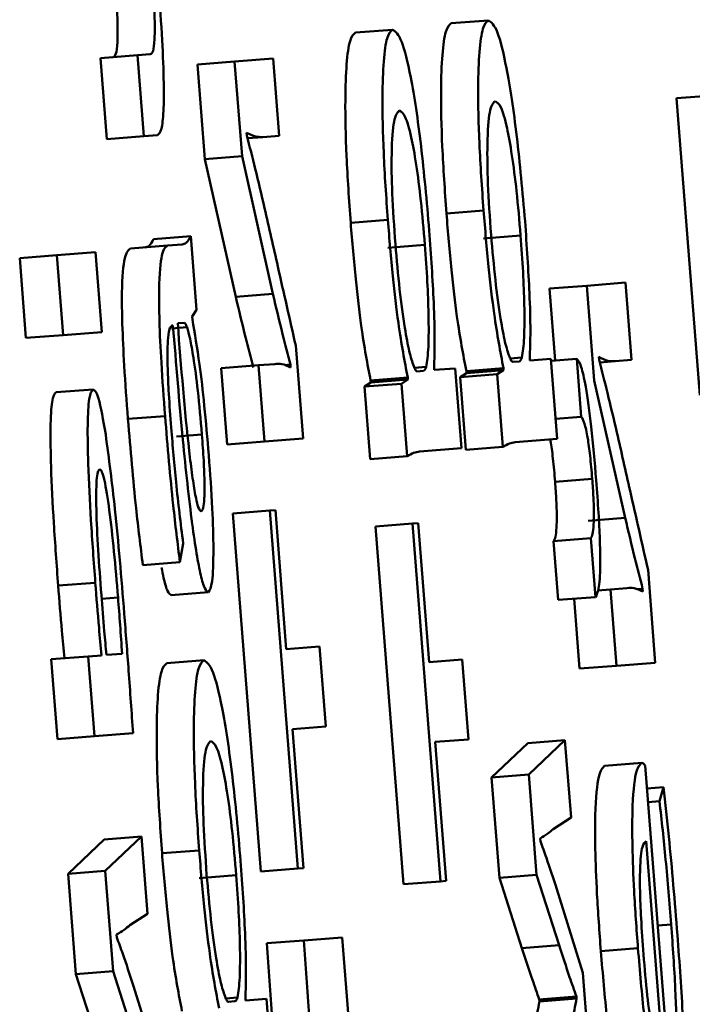
# Paper-space layout 'Лист1' of a CAD drawing. Units: millimetres. Extents: x -3704 to 3984, y -3455 to 3339.
# Drawn here: x -1754 to -1752, y -2009 to -2006 of the extents above; entities that cross this region are included whole.
import ezdxf

# ---------------------------------------------------------------- set-up
doc = ezdxf.new("R2010")
doc.units = ezdxf.units.MM

psp = doc.layouts.new('Лист1')

# ---------------------------------------------------------------- linework, layer by layer
at = {"color": 7, "linetype": 'Continuous', "lineweight": 50}
for p, q in [((-1752.4028, -2006.2115), (-1752.5021, -2006.2193)), ((-1752.659, -2006.2365), (-1752.7583, -2006.2443)), ((-1753.3412, -2006.3049), (-1753.4405, -2006.3127)), ((-1753.4405, -2006.3127), (-1753.4236, -2006.5291)), ((-1753.3072, -2006.3023), (-1753.3412, -2006.3049)), ((-1753.3412, -2006.3049), (-1753.3242, -2006.5213)), ((-1753.0818, -2006.3218), (-1753.1811, -2006.3296)), ((-1752.9784, -2006.3137), (-1753.0818, -2006.3218)), ((-1753.0818, -2006.3218), (-1753.0619, -2006.575)), ((-1752.9622, -2006.52), (-1752.9784, -2006.3137)), ((-1753.1811, -2006.3296), (-1753.1613, -2006.5828)), ((-1751.8005, -2006.412), (-1751.8998, -2006.4198)), ((-1751.8998, -2006.4198), (-1751.8374, -2007.2146)), ((-1753.0489, -2006.5194), (-1753.0495, -2006.512)), ((-1753.3242, -2006.5213), (-1753.4236, -2006.5291)), ((-1753.3242, -2006.5213), (-1753.2881, -2006.5184)), ((-1753.006, -2006.5235), (-1753.0471, -2006.5267)), ((-1753.006, -2006.5235), (-1752.9622, -2006.52)), ((-1753.0619, -2006.575), (-1753.1613, -2006.5828)), ((-1753.1613, -2006.5828), (-1753.0786, -2006.9507)), ((-1753.0619, -2006.575), (-1752.9793, -2006.9429)), ((-1752.4158, -2006.7199), (-1752.5151, -2006.7277)), ((-1752.6719, -2006.7453), (-1752.7712, -2006.7531)), ((-1753.1991, -2006.7892), (-1753.2985, -2006.797)), ((-1753.1837, -2006.9858), (-1753.1991, -2006.7892)), ((-1752.3166, -2006.7868), (-1752.4159, -2006.7946)), ((-1753.2611, -2006.8139), (-1753.3604, -2006.8217)), ((-1753.2224, -2006.8109), (-1753.2611, -2006.8139)), ((-1752.5727, -2006.8118), (-1752.672, -2006.8196)), ((-1753.5573, -2006.8396), (-1753.6567, -2006.8474)), ((-1753.6567, -2006.8474), (-1753.6399, -2007.0612)), ((-1753.4539, -2006.8315), (-1753.5573, -2006.8396)), ((-1753.5573, -2006.8396), (-1753.5406, -2007.0534)), ((-1753.4371, -2007.0453), (-1753.4539, -2006.8315)), ((-1752.1395, -2006.9213), (-1752.2389, -2006.9291)), ((-1752.2389, -2006.9291), (-1752.2238, -2007.1211)), ((-1752.0361, -2006.9131), (-1752.1395, -2006.9213)), ((-1752.1395, -2006.9213), (-1752.1196, -2007.1749)), ((-1752.0199, -2007.12), (-1752.0361, -2006.9131)), ((-1752.9793, -2006.9429), (-1753.0786, -2006.9507)), ((-1753.1954, -2007.0041), (-1753.1837, -2006.9858)), ((-1753.1948, -2007.0114), (-1753.1954, -2007.0041)), ((-1753.2488, -2007.028), (-1753.2466, -2007.0278)), ((-1753.216, -2007.0205), (-1753.234, -2007.0219)), ((-1753.5406, -2007.0534), (-1753.6399, -2007.0612)), ((-1753.5406, -2007.0534), (-1753.4371, -2007.0453)), ((-1752.8986, -2007.33), (-1752.9181, -2007.0817)), ((-1752.3131, -2007.1134), (-1752.3443, -2007.1159)), ((-1752.2918, -2007.1217), (-1752.2922, -2007.1168)), ((-1752.2356, -2007.1173), (-1752.2918, -2007.1217)), ((-1752.2188, -2007.3311), (-1752.2356, -2007.1173)), ((-1752.1666, -2007.1166), (-1752.2352, -2007.122)), ((-1752.1666, -2007.1166), (-1752.1544, -2007.2717)), ((-1752.1066, -2007.1194), (-1752.1072, -2007.1119)), ((-1753.018, -2007.1342), (-1753.1173, -2007.142)), ((-1753.1173, -2007.142), (-1753.1013, -2007.3459)), ((-1752.9745, -2007.1308), (-1753.018, -2007.1342)), ((-1753.018, -2007.1342), (-1753.002, -2007.3381)), ((-1752.9324, -2007.1324), (-1752.9484, -2007.1336)), ((-1752.9324, -2007.1324), (-1752.932, -2007.1398)), ((-1752.5692, -2007.1386), (-1752.6004, -2007.141)), ((-1752.5479, -2007.1468), (-1752.5483, -2007.1418)), ((-1752.4917, -2007.1424), (-1752.5479, -2007.1468)), ((-1752.4749, -2007.3561), (-1752.4917, -2007.1424)), ((-1752.3625, -2007.1421), (-1752.4618, -2007.1499)), ((-1752.3625, -2007.1421), (-1752.3621, -2007.1471)), ((-1752.3377, -2007.1253), (-1752.32, -2007.1239)), ((-1752.0637, -2007.1234), (-1752.1048, -2007.1267)), ((-1752.0637, -2007.1234), (-1752.0199, -2007.12)), ((-1752.6186, -2007.1672), (-1752.7179, -2007.175)), ((-1752.6186, -2007.1672), (-1752.6182, -2007.1721)), ((-1752.5938, -2007.1504), (-1752.5761, -2007.149)), ((-1752.4614, -2007.1549), (-1752.4783, -2007.1661)), ((-1752.379, -2007.1583), (-1752.4783, -2007.1661)), ((-1752.4783, -2007.1661), (-1752.4631, -2007.3602)), ((-1752.4618, -2007.1499), (-1752.4614, -2007.1549)), ((-1752.3621, -2007.1471), (-1752.4614, -2007.1549)), ((-1752.3621, -2007.1471), (-1752.379, -2007.1583)), ((-1752.379, -2007.1583), (-1752.3638, -2007.3524)), ((-1752.7175, -2007.1799), (-1752.7344, -2007.1912)), ((-1752.6351, -2007.1834), (-1752.7344, -2007.1912)), ((-1752.7344, -2007.1912), (-1752.7192, -2007.3853)), ((-1752.7179, -2007.175), (-1752.7175, -2007.1799)), ((-1752.6182, -2007.1721), (-1752.7175, -2007.1799)), ((-1752.6182, -2007.1721), (-1752.6351, -2007.1834)), ((-1752.6351, -2007.1834), (-1752.6199, -2007.3775)), ((-1752.1196, -2007.1749), (-1752.037, -2007.5424)), ((-1753.4601, -2007.1986), (-1753.5594, -2007.2064)), ((-1753.2678, -2007.2701), (-1753.3671, -2007.2779)), ((-1752.1544, -2007.2717), (-1752.223, -2007.2771)), ((-1753.002, -2007.3381), (-1753.1013, -2007.3459)), ((-1753.002, -2007.3381), (-1752.8986, -2007.33)), ((-1752.3638, -2007.3524), (-1752.4631, -2007.3602)), ((-1752.3308, -2007.3399), (-1752.2188, -2007.3311)), ((-1752.6199, -2007.3775), (-1752.7192, -2007.3853)), ((-1752.5869, -2007.3649), (-1752.4749, -2007.3561)), ((-1752.125, -2007.4378), (-1752.2243, -2007.4456)), ((-1752.9875, -2007.5231), (-1753.0868, -2007.5309)), ((-1753.0868, -2007.5309), (-1753.0117, -2008.4882)), ((-1752.9726, -2007.5219), (-1752.9875, -2007.5231)), ((-1752.9875, -2007.5231), (-1752.9123, -2008.4804)), ((-1752.9434, -2007.8937), (-1752.9726, -2007.5219)), ((-1752.6058, -2007.5575), (-1752.7051, -2007.5653)), ((-1752.7051, -2007.5653), (-1752.6299, -2008.5227)), ((-1752.5908, -2007.5563), (-1752.6058, -2007.5575)), ((-1752.6058, -2007.5575), (-1752.5306, -2008.5149)), ((-1752.5616, -2007.9281), (-1752.5908, -2007.5563)), ((-1752.037, -2007.5424), (-1752.1363, -2007.5502)), ((-1753.2279, -2007.6609), (-1753.2194, -2007.6107)), ((-1752.1289, -2007.5967), (-1752.2282, -2007.6045)), ((-1752.2282, -2007.6045), (-1752.2158, -2007.762)), ((-1752.1289, -2007.5967), (-1752.1165, -2007.7542)), ((-1753.2279, -2007.6609), (-1753.3272, -2007.6687)), ((-1751.9563, -2007.9299), (-1751.9758, -2007.6813)), ((-1753.4544, -2007.7158), (-1753.5537, -2007.7236)), ((-1753.1519, -2007.7413), (-1753.2512, -2007.7491)), ((-1752.0758, -2007.7337), (-1752.1105, -2007.7364)), ((-1752.0322, -2007.7302), (-1752.0758, -2007.7337)), ((-1752.0758, -2007.7337), (-1752.0597, -2007.938)), ((-1751.9901, -2007.7319), (-1752.0061, -2007.7332)), ((-1751.9901, -2007.7319), (-1751.9897, -2007.7393)), ((-1752.1165, -2007.7542), (-1752.2158, -2007.762)), ((-1752.1737, -2007.7587), (-1752.159, -2007.9458)), ((-1753.4246, -2007.9092), (-1753.3826, -2007.9059)), ((-1752.8549, -2007.8867), (-1752.9434, -2007.8937)), ((-1752.8381, -2008.1006), (-1752.8549, -2007.8867)), ((-1753.4731, -2007.913), (-1753.5724, -2007.9208)), ((-1753.5724, -2007.9208), (-1753.5556, -2008.1346)), ((-1753.4378, -2007.9102), (-1753.4731, -2007.913)), ((-1753.4731, -2007.913), (-1753.4563, -2008.1268)), ((-1753.1636, -2007.9234), (-1753.2629, -2007.9312)), ((-1752.4731, -2007.9211), (-1752.5616, -2007.9281)), ((-1752.4563, -2008.135), (-1752.4731, -2007.9211)), ((-1752.0597, -2007.938), (-1751.9563, -2007.9299)), ((-1752.0597, -2007.938), (-1752.159, -2007.9458)), ((-1753.4563, -2008.1268), (-1753.3533, -2008.1187)), ((-1752.9266, -2008.1075), (-1752.8381, -2008.1006)), ((-1752.8974, -2008.4793), (-1752.9266, -2008.1075)), ((-1753.4563, -2008.1268), (-1753.5556, -2008.1346)), ((-1752.5448, -2008.1419), (-1752.4563, -2008.135)), ((-1752.5157, -2008.5137), (-1752.5448, -2008.1419)), ((-1752.2974, -2008.1452), (-1752.3942, -2008.237)), ((-1752.1981, -2008.1374), (-1752.2974, -2008.1452)), ((-1752.1981, -2008.1374), (-1752.2949, -2008.2292)), ((-1752.1818, -2008.3441), (-1752.1981, -2008.1374)), ((-1751.9926, -2008.1978), (-1752.092, -2008.2056)), ((-1751.9176, -2009.0416), (-1751.9833, -2008.2046)), ((-1752.2949, -2008.2292), (-1752.3942, -2008.237)), ((-1752.3942, -2008.237), (-1752.3732, -2008.5053)), ((-1752.2949, -2008.2292), (-1752.2739, -2008.4975)), ((-1751.9344, -2008.2626), (-1751.9785, -2008.2661)), ((-1751.9344, -2008.2626), (-1751.945, -2008.3006)), ((-1751.945, -2008.3006), (-1751.9756, -2008.303)), ((-1752.2291, -2008.3751), (-1752.1818, -2008.3441)), ((-1753.4305, -2008.4025), (-1753.5273, -2008.4944)), ((-1753.3312, -2008.3948), (-1753.4305, -2008.4025)), ((-1753.3312, -2008.3948), (-1753.428, -2008.4866)), ((-1753.3149, -2008.6016), (-1753.3312, -2008.3948)), ((-1752.2638, -2008.4075), (-1752.2643, -2008.4002)), ((-1751.9312, -2009.0402), (-1751.9809, -2008.4074)), ((-1753.1766, -2008.4319), (-1753.2759, -2008.4397)), ((-1753.428, -2008.4866), (-1753.5273, -2008.4944)), ((-1753.428, -2008.4866), (-1753.407, -2008.755)), ((-1752.9123, -2008.4804), (-1753.0117, -2008.4882)), ((-1752.9123, -2008.4804), (-1752.8974, -2008.4793)), ((-1753.5273, -2008.4944), (-1753.5063, -2008.7628)), ((-1753.0774, -2008.4987), (-1753.1767, -2008.5065)), ((-1752.5306, -2008.5149), (-1752.5157, -2008.5137)), ((-1752.2739, -2008.4975), (-1752.3732, -2008.5053)), ((-1752.3732, -2008.5053), (-1752.313, -2008.6938)), ((-1752.2739, -2008.4975), (-1752.2137, -2008.686)), ((-1752.5306, -2008.5149), (-1752.6299, -2008.5227)), ((-1752.1499, -2008.7599), (-1752.22, -2008.5354)), ((-1753.3622, -2008.6325), (-1753.3149, -2008.6016)), ((-1753.3968, -2008.665), (-1753.3974, -2008.6575)), ((-1752.8964, -2008.6728), (-1752.9957, -2008.6806)), ((-1752.7938, -2008.6647), (-1752.8964, -2008.6728)), ((-1752.777, -2008.8786), (-1752.7938, -2008.6647)), ((-1752.2137, -2008.686), (-1752.313, -2008.6938)), ((-1752.0027, -2008.694), (-1752.102, -2008.7018)), ((-1753.407, -2008.755), (-1753.5063, -2008.7628)), ((-1753.5063, -2008.7628), (-1753.4461, -2008.9513)), ((-1753.407, -2008.755), (-1753.3468, -2008.9435)), ((-1752.1375, -2008.9175), (-1752.1499, -2008.7599)), ((-1753.2829, -2009.0177), (-1753.353, -2008.7928)), ((-1753.0739, -2008.8254), (-1753.1051, -2008.8279)), ((-1753.0526, -2008.8336), (-1753.053, -2008.8287)), ((-1752.9964, -2008.8292), (-1753.0526, -2008.8336)), ((-1752.9796, -2009.043), (-1752.9964, -2008.8292)), ((-1752.1672, -2008.8233), (-1752.2666, -2008.8311)), ((-1752.1669, -2008.8281), (-1752.2662, -2008.8359)), ((-1752.1672, -2008.8233), (-1752.1669, -2008.8281)), ((-1753.0985, -2008.8372), (-1753.0808, -2008.8358)), ((-1752.2666, -2008.8311), (-1752.2662, -2008.8359))]:
    psp.add_line(p, q, dxfattribs=at)
at = {"color": 8, "linetype": 'Continuous', "lineweight": 50}
for p, q in [((-1753.209, -2007.0324), (-1753.2505, -2007.0357)), ((-1753.1691, -2007.3194), (-1753.2374, -2007.3247)), ((-1753.3936, -2007.7557), (-1753.4374, -2007.7591)), ((-1751.9138, -2008.63), (-1751.9497, -2008.6329))]:
    psp.add_line(p, q, dxfattribs=at)
at = {"color": 7, "linetype": 'Continuous', "lineweight": 50}
for points, knots in [([(-1753.4039, -2006.0622), (-1753.4021, -2006.0863), (-1753.3987, -2006.1305), (-1753.3955, -2006.1905), (-1753.3943, -2006.2375), (-1753.3951, -2006.2785), (-1753.3992, -2006.3059), (-1753.404, -2006.3086), (-1753.4066, -2006.3101)], [0, 0, 0, 0, 0.177736, 0.325655, 0.4543, 0.575339, 0.773282, 1, 1, 1, 1]), ([(-1753.3046, -2006.0544), (-1753.3027, -2006.0785), (-1753.2994, -2006.1227), (-1753.2962, -2006.1827), (-1753.295, -2006.2297), (-1753.2958, -2006.2707), (-1753.2998, -2006.2981), (-1753.3047, -2006.3008), (-1753.3072, -2006.3023)], [0, 0, 0, 0, 0.177736, 0.325655, 0.4543, 0.575339, 0.773282, 1, 1, 1, 1]), ([(-1753.2881, -2006.5184), (-1753.2843, -2006.5155), (-1753.2773, -2006.5102), (-1753.2714, -2006.4607), (-1753.2705, -2006.378), (-1753.2751, -2006.2612), (-1753.2816, -2006.1717), (-1753.2851, -2006.1247)], [0, 0, 0, 0, 0.220186, 0.404621, 0.573102, 0.775538, 1, 1, 1, 1]), ([(-1752.5021, -2006.2193), (-1752.5074, -2006.2235), (-1752.5173, -2006.2316), (-1752.5266, -2006.2958), (-1752.5305, -2006.3983), (-1752.5277, -2006.5463), (-1752.5193, -2006.6667), (-1752.5151, -2006.7277)], [0, 0, 0, 0, 0.217471, 0.4125749, 0.5918823, 0.7933815, 1, 1, 1, 1]), ([(-1752.4028, -2006.2115), (-1752.408, -2006.2157), (-1752.418, -2006.2238), (-1752.4273, -2006.288), (-1752.4312, -2006.3905), (-1752.4284, -2006.5385), (-1752.42, -2006.6589), (-1752.4158, -2006.7199)], [0, 0, 0, 0, 0.217471, 0.412575, 0.591882, 0.793381, 1, 1, 1, 1]), ([(-1752.3047, -2006.7487), (-1752.3117, -2006.6708), (-1752.3258, -2006.5128), (-1752.3536, -2006.3319), (-1752.3806, -2006.2262), (-1752.395, -2006.2167), (-1752.4028, -2006.2115)], [0, 0, 0, 0, 0.24757, 0.502194, 0.728476, 1, 1, 1, 1]), ([(-1752.7583, -2006.2443), (-1752.7635, -2006.2486), (-1752.7734, -2006.2567), (-1752.7828, -2006.3209), (-1752.7866, -2006.4235), (-1752.7838, -2006.5716), (-1752.7754, -2006.6921), (-1752.7712, -2006.7531)], [0, 0, 0, 0, 0.217267, 0.412279, 0.591592, 0.793197, 1, 1, 1, 1]), ([(-1752.659, -2006.2365), (-1752.6642, -2006.2408), (-1752.6741, -2006.2489), (-1752.6834, -2006.3131), (-1752.6873, -2006.4157), (-1752.6845, -2006.5638), (-1752.6761, -2006.6843), (-1752.6719, -2006.7453)], [0, 0, 0, 0, 0.2172673, 0.4122794, 0.5915921, 0.7931967, 1, 1, 1, 1]), ([(-1752.5609, -2006.7738), (-1752.5678, -2006.6959), (-1752.5819, -2006.5378), (-1752.6097, -2006.3569), (-1752.6367, -2006.2513), (-1752.6511, -2006.2417), (-1752.659, -2006.2365)], [0, 0, 0, 0, 0.247544, 0.502127, 0.728412, 1, 1, 1, 1]), ([(-1752.385, -2006.4277), (-1752.3901, -2006.4331), (-1752.4, -2006.4435), (-1752.4065, -2006.5263), (-1752.4051, -2006.6481), (-1752.3989, -2006.7387), (-1752.3956, -2006.7856)], [0, 0, 0, 0, 0.3023876, 0.5756418, 0.7803868, 1, 1, 1, 1]), ([(-1752.3166, -2006.7868), (-1752.32, -2006.7467), (-1752.3266, -2006.6694), (-1752.3398, -2006.5676), (-1752.3544, -2006.4879), (-1752.3703, -2006.4355), (-1752.3799, -2006.4304), (-1752.385, -2006.4277)], [0, 0, 0, 0, 0.1821, 0.350557, 0.522025, 0.744475, 1, 1, 1, 1]), ([(-1752.6411, -2006.4528), (-1752.6463, -2006.4582), (-1752.6561, -2006.4686), (-1752.6626, -2006.5514), (-1752.6612, -2006.6731), (-1752.655, -2006.7637), (-1752.6517, -2006.8106)], [0, 0, 0, 0, 0.302195, 0.575442, 0.78026, 1, 1, 1, 1]), ([(-1752.5727, -2006.8118), (-1752.5761, -2006.7717), (-1752.5827, -2006.6945), (-1752.5959, -2006.5927), (-1752.6105, -2006.513), (-1752.6264, -2006.4606), (-1752.636, -2006.4555), (-1752.6411, -2006.4528)], [0, 0, 0, 0, 0.181984, 0.350345, 0.521776, 0.744288, 1, 1, 1, 1]), ([(-1753.0495, -2006.512), (-1753.0413, -2006.5162), (-1753.0266, -2006.5236), (-1753.0124, -2006.5235), (-1753.006, -2006.5235)], [0, 0, 0, 0, 0.552735, 1, 1, 1, 1]), ([(-1753.0014, -2006.7139), (-1753.0098, -2006.6781), (-1753.0257, -2006.6105), (-1753.0415, -2006.5486), (-1753.0489, -2006.5194)], [0, 0, 0, 0, 0.528761, 1, 1, 1, 1]), ([(-1752.9181, -2007.0817), (-1752.9341, -2007.0112), (-1752.9618, -2006.8889), (-1752.9896, -2006.766), (-1753.0014, -2006.7139)], [0, 0, 0, 0, 0.5758209, 1, 1, 1, 1]), ([(-1752.4158, -2006.7199), (-1752.4115, -2006.7707), (-1752.4033, -2006.8674), (-1752.3848, -2007.0256), (-1752.3709, -2007.098), (-1752.3625, -2007.1421)], [0, 0, 0, 0, 0.302201, 0.575758, 1, 1, 1, 1]), ([(-1752.6719, -2006.7453), (-1752.6676, -2006.796), (-1752.6594, -2006.8927), (-1752.641, -2007.0507), (-1752.627, -2007.1232), (-1752.6186, -2007.1672)], [0, 0, 0, 0, 0.301877, 0.575368, 1, 1, 1, 1]), ([(-1752.5151, -2006.7277), (-1752.5108, -2006.7785), (-1752.5027, -2006.8752), (-1752.4842, -2007.0333), (-1752.4702, -2007.1058), (-1752.4618, -2007.1499)], [0, 0, 0, 0, 0.302201, 0.575758, 1, 1, 1, 1]), ([(-1752.2922, -2007.1168), (-1752.2913, -2007.0935), (-1752.2896, -2007.0463), (-1752.2929, -2006.9199), (-1752.3002, -2006.8146), (-1752.3047, -2006.7487)], [0, 0, 0, 0, 0.26768, 0.541205, 1, 1, 1, 1]), ([(-1752.7712, -2006.7531), (-1752.7669, -2006.8038), (-1752.7588, -2006.9005), (-1752.7403, -2007.0585), (-1752.7264, -2007.131), (-1752.7179, -2007.175)], [0, 0, 0, 0, 0.301877, 0.575368, 1, 1, 1, 1]), ([(-1752.5483, -2007.1418), (-1752.5474, -2007.1185), (-1752.5457, -2007.0714), (-1752.549, -2006.9449), (-1752.5563, -2006.8397), (-1752.5609, -2006.7738)], [0, 0, 0, 0, 0.2678, 0.541329, 1, 1, 1, 1]), ([(-1753.2985, -2006.797), (-1753.3023, -2006.8039), (-1753.3096, -2006.817), (-1753.3179, -2006.8181), (-1753.3217, -2006.8187)], [0, 0, 0, 0, 0.533629, 1, 1, 1, 1]), ([(-1753.1991, -2006.7892), (-1753.203, -2006.7961), (-1753.2103, -2006.8092), (-1753.2185, -2006.8103), (-1753.2224, -2006.8109)], [0, 0, 0, 0, 0.533629, 1, 1, 1, 1]), ([(-1752.3956, -2006.7856), (-1752.392, -2006.8265), (-1752.3847, -2006.909), (-1752.3711, -2007.007), (-1752.358, -2007.0776), (-1752.3504, -2007.0998), (-1752.3466, -2007.1111)], [0, 0, 0, 0, 0.269315, 0.542008, 0.764781, 1, 1, 1, 1]), ([(-1752.3131, -2007.1134), (-1752.3108, -2007.0983), (-1752.3063, -2007.0686), (-1752.3061, -2006.9819), (-1752.3095, -2006.8854), (-1752.3142, -2006.82), (-1752.3166, -2006.7868)], [0, 0, 0, 0, 0.284291, 0.558834, 0.775638, 1, 1, 1, 1]), ([(-1753.3604, -2006.8217), (-1753.3659, -2006.8257), (-1753.3767, -2006.8335), (-1753.3839, -2006.9133), (-1753.3826, -2007.0247), (-1753.3772, -2007.1419), (-1753.3707, -2007.2298), (-1753.3671, -2007.2779)], [0, 0, 0, 0, 0.2626274, 0.5147327, 0.6531621, 0.8100592, 1, 1, 1, 1]), ([(-1753.2611, -2006.8139), (-1753.2666, -2006.8179), (-1753.2773, -2006.8257), (-1753.2845, -2006.9055), (-1753.2833, -2007.0169), (-1753.2779, -2007.1341), (-1753.2714, -2007.222), (-1753.2678, -2007.2701)], [0, 0, 0, 0, 0.262627, 0.514733, 0.653162, 0.810059, 1, 1, 1, 1]), ([(-1752.6517, -2006.8106), (-1752.6481, -2006.8516), (-1752.6408, -2006.934), (-1752.6272, -2007.0321), (-1752.6141, -2007.1027), (-1752.6066, -2007.1248), (-1752.6027, -2007.1362)], [0, 0, 0, 0, 0.269377, 0.542042, 0.764778, 1, 1, 1, 1]), ([(-1752.5692, -2007.1386), (-1752.5669, -2007.1234), (-1752.5624, -2007.0937), (-1752.5622, -2007.007), (-1752.5657, -2006.9104), (-1752.5703, -2006.8451), (-1752.5727, -2006.8118)], [0, 0, 0, 0, 0.284338, 0.558894, 0.775688, 1, 1, 1, 1]), ([(-1753.0786, -2006.9507), (-1753.0699, -2006.9873), (-1753.0542, -2007.0535), (-1753.0386, -2007.1134), (-1753.0317, -2007.1402)], [0, 0, 0, 0, 0.552675, 1, 1, 1, 1]), ([(-1752.9793, -2006.9429), (-1752.9706, -2006.9795), (-1752.9549, -2007.0457), (-1752.9393, -2007.1056), (-1752.9324, -2007.1324)], [0, 0, 0, 0, 0.5526751, 1, 1, 1, 1]), ([(-1753.1508, -2007.3749), (-1753.1546, -2007.3303), (-1753.1618, -2007.2457), (-1753.177, -2007.114), (-1753.1883, -2007.049), (-1753.1948, -2007.0114)], [0, 0, 0, 0, 0.319461, 0.606036, 1, 1, 1, 1]), ([(-1753.2514, -2007.3011), (-1753.2537, -2007.2707), (-1753.2578, -2007.2159), (-1753.261, -2007.144), (-1753.2615, -2007.0927), (-1753.2596, -2007.0537), (-1753.2552, -2007.0316), (-1753.2508, -2007.0292), (-1753.2488, -2007.028)], [0, 0, 0, 0, 0.205697, 0.370712, 0.511692, 0.641206, 0.832445, 1, 1, 1, 1]), ([(-1753.2466, -2007.0278), (-1753.2382, -2007.1305), (-1753.2233, -2007.3134), (-1753.2006, -2007.5231), (-1753.1837, -2007.6396), (-1753.1721, -2007.6992), (-1753.1611, -2007.7359), (-1753.1551, -2007.7395), (-1753.1519, -2007.7413)], [0, 0, 0, 0, 0.325806, 0.5802046, 0.6882705, 0.7898051, 0.8914209, 1, 1, 1, 1]), ([(-1753.234, -2007.0219), (-1753.2247, -2007.1395), (-1753.2133, -2007.2826), (-1753.1953, -2007.4296), (-1753.1868, -2007.4835), (-1753.1782, -2007.5198), (-1753.1735, -2007.5233), (-1753.171, -2007.5251)], [0, 0, 0, 0, 0.538359, 0.655642, 0.765707, 0.876198, 1, 1, 1, 1]), ([(-1753.209, -2007.0324), (-1753.2105, -2007.0287), (-1753.213, -2007.0221), (-1753.2151, -2007.021), (-1753.216, -2007.0205)], [0, 0, 0, 0, 0.566484, 1, 1, 1, 1]), ([(-1753.1691, -2007.3194), (-1753.1726, -2007.2794), (-1753.1791, -2007.2042), (-1753.1908, -2007.1176), (-1753.2008, -2007.0612), (-1753.2064, -2007.0418), (-1753.209, -2007.0324)], [0, 0, 0, 0, 0.318605, 0.599256, 0.805403, 1, 1, 1, 1]), ([(-1752.3466, -2007.1111), (-1752.3448, -2007.1153), (-1752.3417, -2007.1229), (-1752.339, -2007.1246), (-1752.3377, -2007.1253)], [0, 0, 0, 0, 0.556429, 1, 1, 1, 1]), ([(-1752.32, -2007.1239), (-1752.3186, -2007.123), (-1752.3161, -2007.1214), (-1752.314, -2007.1158), (-1752.3131, -2007.1134)], [0, 0, 0, 0, 0.577753, 1, 1, 1, 1]), ([(-1752.1144, -2007.442), (-1752.1186, -2007.393), (-1752.1264, -2007.3005), (-1752.1415, -2007.1907), (-1752.1554, -2007.1294), (-1752.1627, -2007.1211), (-1752.1666, -2007.1166)], [0, 0, 0, 0, 0.290909, 0.549003, 0.758298, 1, 1, 1, 1]), ([(-1752.1072, -2007.1119), (-1752.099, -2007.1161), (-1752.0842, -2007.1236), (-1752.07, -2007.1235), (-1752.0637, -2007.1234)], [0, 0, 0, 0, 0.552729, 1, 1, 1, 1]), ([(-1752.932, -2007.1398), (-1752.9398, -2007.1361), (-1752.9542, -2007.1294), (-1752.9681, -2007.1303), (-1752.9745, -2007.1308)], [0, 0, 0, 0, 0.540877, 1, 1, 1, 1]), ([(-1752.6027, -2007.1362), (-1752.601, -2007.1404), (-1752.5978, -2007.148), (-1752.5951, -2007.1497), (-1752.5938, -2007.1504)], [0, 0, 0, 0, 0.555717, 1, 1, 1, 1]), ([(-1752.5761, -2007.149), (-1752.5747, -2007.1481), (-1752.5722, -2007.1464), (-1752.5701, -2007.1409), (-1752.5692, -2007.1386)], [0, 0, 0, 0, 0.5783145, 1, 1, 1, 1]), ([(-1752.0591, -2007.3138), (-1752.0675, -2007.278), (-1752.0834, -2007.2105), (-1752.0992, -2007.1486), (-1752.1066, -2007.1194)], [0, 0, 0, 0, 0.528762, 1, 1, 1, 1]), ([(-1753.5594, -2007.2064), (-1753.5634, -2007.211), (-1753.5709, -2007.2195), (-1753.5751, -2007.2967), (-1753.5732, -2007.4119), (-1753.5659, -2007.5585), (-1753.5578, -2007.6677), (-1753.5537, -2007.7236)], [0, 0, 0, 0, 0.201461, 0.378064, 0.553087, 0.770985, 1, 1, 1, 1]), ([(-1753.4601, -2007.1986), (-1753.4641, -2007.2032), (-1753.4715, -2007.2117), (-1753.4757, -2007.2889), (-1753.4738, -2007.4041), (-1753.4666, -2007.5507), (-1753.4585, -2007.6599), (-1753.4544, -2007.7158)], [0, 0, 0, 0, 0.201461, 0.378064, 0.553087, 0.770985, 1, 1, 1, 1]), ([(-1753.4265, -2007.3198), (-1753.4331, -2007.2816), (-1753.4456, -2007.2091), (-1753.4555, -2007.2019), (-1753.4601, -2007.1986)], [0, 0, 0, 0, 0.527433, 1, 1, 1, 1]), ([(-1753.2678, -2007.2701), (-1753.2609, -2007.3516), (-1753.2493, -2007.4897), (-1753.2341, -2007.6111), (-1753.2279, -2007.6609)], [0, 0, 0, 0, 0.590193, 1, 1, 1, 1]), ([(-1752.1544, -2007.2717), (-1752.1516, -2007.2762), (-1752.1463, -2007.2845), (-1752.1378, -2007.3218), (-1752.1303, -2007.3767), (-1752.1268, -2007.4167), (-1752.125, -2007.4378)], [0, 0, 0, 0, 0.306855, 0.573123, 0.774048, 1, 1, 1, 1]), ([(-1753.3671, -2007.2779), (-1753.3602, -2007.3594), (-1753.3486, -2007.4975), (-1753.3334, -2007.6189), (-1753.3272, -2007.6687)], [0, 0, 0, 0, 0.590193, 1, 1, 1, 1]), ([(-1753.2194, -2007.6107), (-1753.226, -2007.5573), (-1753.238, -2007.4599), (-1753.2473, -2007.3505), (-1753.2514, -2007.3011)], [0, 0, 0, 0, 0.548062, 1, 1, 1, 1]), ([(-1753.3769, -2007.7989), (-1753.3847, -2007.7028), (-1753.3987, -2007.5304), (-1753.418, -2007.3844), (-1753.4265, -2007.3198)], [0, 0, 0, 0, 0.557579, 1, 1, 1, 1]), ([(-1753.171, -2007.5251), (-1753.1691, -2007.5234), (-1753.1654, -2007.5203), (-1753.1624, -2007.4927), (-1753.1619, -2007.4489), (-1753.1641, -2007.389), (-1753.1674, -2007.343), (-1753.1691, -2007.3194)], [0, 0, 0, 0, 0.21865, 0.406556, 0.580285, 0.78448, 1, 1, 1, 1]), ([(-1751.9758, -2007.6813), (-1751.9918, -2007.6108), (-1752.0195, -2007.4885), (-1752.0473, -2007.3658), (-1752.0591, -2007.3138)], [0, 0, 0, 0, 0.5759544, 1, 1, 1, 1]), ([(-1752.3638, -2007.3524), (-1752.3581, -2007.3491), (-1752.3473, -2007.3426), (-1752.3361, -2007.3408), (-1752.3308, -2007.3399)], [0, 0, 0, 0, 0.521968, 1, 1, 1, 1]), ([(-1752.2375, -2007.3326), (-1752.2372, -2007.3341), (-1752.2347, -2007.3451), (-1752.2296, -2007.3858), (-1752.2261, -2007.4249), (-1752.2243, -2007.4456)], [0, 0, 0, 0, 0.071752, 0.508666, 1, 1, 1, 1]), ([(-1753.1519, -2007.7413), (-1753.1482, -2007.7355), (-1753.1406, -2007.7238), (-1753.1374, -2007.6361), (-1753.1409, -2007.5133), (-1753.1473, -2007.4233), (-1753.1508, -2007.3749)], [0, 0, 0, 0, 0.258006, 0.519309, 0.741538, 1, 1, 1, 1]), ([(-1752.6199, -2007.3775), (-1752.6142, -2007.3741), (-1752.6034, -2007.3677), (-1752.5922, -2007.3658), (-1752.5869, -2007.3649)], [0, 0, 0, 0, 0.521983, 1, 1, 1, 1]), ([(-1753.4427, -2007.4124), (-1753.4445, -2007.4138), (-1753.4479, -2007.4166), (-1753.452, -2007.4466), (-1753.4524, -2007.5182), (-1753.4471, -2007.6296), (-1753.4412, -2007.7087), (-1753.4382, -2007.7492)], [0, 0, 0, 0, 0.141127, 0.265515, 0.497429, 0.742052, 1, 1, 1, 1]), ([(-1753.3936, -2007.7557), (-1753.3971, -2007.7142), (-1753.4039, -2007.6329), (-1753.4164, -2007.5199), (-1753.4281, -2007.447), (-1753.4369, -2007.4161), (-1753.4407, -2007.4136), (-1753.4427, -2007.4124)], [0, 0, 0, 0, 0.2599035, 0.509283, 0.7435898, 0.8652923, 1, 1, 1, 1]), ([(-1752.2243, -2007.4456), (-1752.2231, -2007.4627), (-1752.2208, -2007.4955), (-1752.2196, -2007.5386), (-1752.2204, -2007.5726), (-1752.2232, -2007.5963), (-1752.2265, -2007.6017), (-1752.2282, -2007.6045)], [0, 0, 0, 0, 0.187832, 0.359702, 0.533235, 0.75444, 1, 1, 1, 1]), ([(-1752.125, -2007.4378), (-1752.1238, -2007.4549), (-1752.1215, -2007.4877), (-1752.1203, -2007.5308), (-1752.1211, -2007.5648), (-1752.1239, -2007.5885), (-1752.1272, -2007.5939), (-1752.1289, -2007.5967)], [0, 0, 0, 0, 0.187832, 0.359702, 0.533235, 0.75444, 1, 1, 1, 1]), ([(-1752.1165, -2007.7542), (-1752.113, -2007.7485), (-1752.1063, -2007.7375), (-1752.1029, -2007.6743), (-1752.1045, -2007.5992), (-1752.1082, -2007.5254), (-1752.1122, -2007.4712), (-1752.1144, -2007.442)], [0, 0, 0, 0, 0.276337, 0.530144, 0.668118, 0.821258, 1, 1, 1, 1]), ([(-1752.037, -2007.5424), (-1752.0283, -2007.5791), (-1752.0126, -2007.6453), (-1751.997, -2007.7052), (-1751.9901, -2007.7319)], [0, 0, 0, 0, 0.552745, 1, 1, 1, 1]), ([(-1753.2771, -2007.6748), (-1753.2752, -2007.6848), (-1753.2696, -2007.715), (-1753.2605, -2007.743), (-1753.2544, -2007.747), (-1753.2512, -2007.7491)], [0, 0, 0, 0, 0.193026, 0.583146, 1, 1, 1, 1]), ([(-1753.5537, -2007.7236), (-1753.5505, -2007.764), (-1753.5453, -2007.8292), (-1753.5394, -2007.8936), (-1753.5371, -2007.918)], [0, 0, 0, 0, 0.619734, 1, 1, 1, 1]), ([(-1753.4544, -2007.7158), (-1753.4512, -2007.7562), (-1753.446, -2007.8214), (-1753.4401, -2007.8858), (-1753.4378, -2007.9102)], [0, 0, 0, 0, 0.619734, 1, 1, 1, 1]), ([(-1753.4382, -2007.7492), (-1753.4356, -2007.7813), (-1753.4313, -2007.8349), (-1753.4265, -2007.8879), (-1753.4246, -2007.9092)], [0, 0, 0, 0, 0.598412, 1, 1, 1, 1]), ([(-1751.9897, -2007.7393), (-1751.9975, -2007.7357), (-1752.012, -2007.7289), (-1752.0258, -2007.7298), (-1752.0322, -2007.7302)], [0, 0, 0, 0, 0.5408786, 1, 1, 1, 1]), ([(-1753.3826, -2007.9059), (-1753.3844, -2007.8803), (-1753.3878, -2007.8304), (-1753.3917, -2007.7802), (-1753.3936, -2007.7557)], [0, 0, 0, 0, 0.511688, 1, 1, 1, 1]), ([(-1753.3533, -2008.1187), (-1753.3572, -2008.063), (-1753.3647, -2007.9566), (-1753.3729, -2007.8497), (-1753.3769, -2007.7989)], [0, 0, 0, 0, 0.523955, 1, 1, 1, 1]), ([(-1753.2629, -2007.9312), (-1753.2682, -2007.9354), (-1753.2781, -2007.9435), (-1753.2874, -2008.0077), (-1753.2913, -2008.1102), (-1753.2885, -2008.2583), (-1753.2801, -2008.3787), (-1753.2759, -2008.4397)], [0, 0, 0, 0, 0.21742, 0.412496, 0.591798, 0.793322, 1, 1, 1, 1]), ([(-1753.1636, -2007.9234), (-1753.1689, -2007.9277), (-1753.1788, -2007.9357), (-1753.1881, -2007.9999), (-1753.192, -2008.1024), (-1753.1892, -2008.2505), (-1753.1808, -2008.3709), (-1753.1766, -2008.4319)], [0, 0, 0, 0, 0.2174201, 0.4124959, 0.5917981, 0.7933221, 1, 1, 1, 1]), ([(-1753.0656, -2008.4603), (-1753.0725, -2008.3824), (-1753.0866, -2008.2245), (-1753.1144, -2008.0437), (-1753.1414, -2007.9381), (-1753.1558, -2007.9286), (-1753.1636, -2007.9234)], [0, 0, 0, 0, 0.247444, 0.502067, 0.728401, 1, 1, 1, 1]), ([(-1753.1458, -2008.1396), (-1753.151, -2008.145), (-1753.1608, -2008.1554), (-1753.1673, -2008.2382), (-1753.1659, -2008.3598), (-1753.1597, -2008.4503), (-1753.1565, -2008.4971)], [0, 0, 0, 0, 0.30255, 0.575877, 0.780575, 1, 1, 1, 1]), ([(-1753.0774, -2008.4987), (-1753.0808, -2008.4586), (-1753.0874, -2008.3813), (-1753.1006, -2008.2795), (-1753.1152, -2008.1998), (-1753.1311, -2008.1474), (-1753.1407, -2008.1423), (-1753.1458, -2008.1396)], [0, 0, 0, 0, 0.182082, 0.350538, 0.522019, 0.744484, 1, 1, 1, 1]), ([(-1751.9926, -2008.1978), (-1751.9982, -2008.2036), (-1752.0097, -2008.2157), (-1752.018, -2008.3006), (-1752.0182, -2008.4193), (-1752.0135, -2008.5459), (-1752.0065, -2008.6421), (-1752.0027, -2008.694)], [0, 0, 0, 0, 0.244559, 0.51152, 0.657295, 0.815303, 1, 1, 1, 1]), ([(-1751.9833, -2008.2046), (-1751.9849, -2008.2027), (-1751.9881, -2008.1988), (-1751.9911, -2008.1981), (-1751.9926, -2008.1978)], [0, 0, 0, 0, 0.4817406, 1, 1, 1, 1]), ([(-1752.092, -2008.2056), (-1752.0975, -2008.2114), (-1752.109, -2008.2235), (-1752.1173, -2008.3084), (-1752.1176, -2008.4271), (-1752.1128, -2008.5537), (-1752.1058, -2008.6499), (-1752.102, -2008.7018)], [0, 0, 0, 0, 0.244559, 0.51152, 0.657295, 0.815303, 1, 1, 1, 1]), ([(-1751.8969, -2008.6585), (-1751.9043, -2008.5693), (-1751.9155, -2008.4331), (-1751.9296, -2008.3063), (-1751.9344, -2008.2626)], [0, 0, 0, 0, 0.655007, 1, 1, 1, 1]), ([(-1751.945, -2008.3006), (-1751.9393, -2008.3522), (-1751.9276, -2008.4585), (-1751.9185, -2008.5717), (-1751.9138, -2008.63)], [0, 0, 0, 0, 0.48531, 1, 1, 1, 1]), ([(-1752.2643, -2008.4002), (-1752.2575, -2008.396), (-1752.2457, -2008.3888), (-1752.234, -2008.3792), (-1752.2291, -2008.3751)], [0, 0, 0, 0, 0.575934, 1, 1, 1, 1]), ([(-1752.22, -2008.5354), (-1752.2292, -2008.5066), (-1752.244, -2008.4609), (-1752.2584, -2008.422), (-1752.2638, -2008.4075)], [0, 0, 0, 0, 0.629676, 1, 1, 1, 1]), ([(-1751.9809, -2008.4074), (-1751.9844, -2008.4102), (-1751.9918, -2008.4159), (-1751.9973, -2008.4663), (-1751.9976, -2008.5392), (-1751.9946, -2008.6179), (-1751.9903, -2008.6778), (-1751.9879, -2008.7102)], [0, 0, 0, 0, 0.24604, 0.512417, 0.657318, 0.81476, 1, 1, 1, 1]), ([(-1753.1766, -2008.4319), (-1753.1723, -2008.4826), (-1753.1641, -2008.5794), (-1753.1456, -2008.7375), (-1753.1317, -2008.81), (-1753.1233, -2008.8541)], [0, 0, 0, 0, 0.302161, 0.575767, 1, 1, 1, 1]), ([(-1753.2759, -2008.4397), (-1753.2716, -2008.4904), (-1753.2635, -2008.5872), (-1753.245, -2008.7453), (-1753.231, -2008.8178), (-1753.2226, -2008.8619)], [0, 0, 0, 0, 0.302161, 0.575767, 1, 1, 1, 1]), ([(-1753.053, -2008.8287), (-1753.0521, -2008.8054), (-1753.0504, -2008.7583), (-1753.0537, -2008.6316), (-1753.061, -2008.5263), (-1753.0656, -2008.4603)], [0, 0, 0, 0, 0.267576, 0.540983, 1, 1, 1, 1]), ([(-1753.1565, -2008.4971), (-1753.1528, -2008.5381), (-1753.1455, -2008.6207), (-1753.1319, -2008.7189), (-1753.1188, -2008.7895), (-1753.1113, -2008.8117), (-1753.1074, -2008.823)], [0, 0, 0, 0, 0.269725, 0.542383, 0.764983, 1, 1, 1, 1]), ([(-1753.0739, -2008.8254), (-1753.0716, -2008.8103), (-1753.0671, -2008.7806), (-1753.0669, -2008.6939), (-1753.0703, -2008.5973), (-1753.075, -2008.5319), (-1753.0774, -2008.4987)], [0, 0, 0, 0, 0.2842615, 0.5588219, 0.7756482, 1, 1, 1, 1]), ([(-1753.3974, -2008.6575), (-1753.3906, -2008.6534), (-1753.3788, -2008.6462), (-1753.3671, -2008.6366), (-1753.3622, -2008.6325)], [0, 0, 0, 0, 0.575934, 1, 1, 1, 1]), ([(-1751.9138, -2008.63), (-1751.9096, -2008.6887), (-1751.9014, -2008.8033), (-1751.8986, -2008.9436), (-1751.9046, -2009.0266), (-1751.913, -2009.0363), (-1751.9176, -2009.0416)], [0, 0, 0, 0, 0.266648, 0.521086, 0.737668, 1, 1, 1, 1]), ([(-1753.353, -2008.7928), (-1753.3623, -2008.764), (-1753.3771, -2008.7184), (-1753.3915, -2008.6794), (-1753.3968, -2008.665)], [0, 0, 0, 0, 0.629577, 1, 1, 1, 1]), ([(-1752.8964, -2008.6728), (-1752.8918, -2008.7397), (-1752.8829, -2008.8674), (-1752.8731, -2008.9958), (-1752.8684, -2009.057)], [0, 0, 0, 0, 0.523726, 1, 1, 1, 1]), ([(-1751.9031, -2009.2485), (-1751.8979, -2009.2442), (-1751.888, -2009.236), (-1751.879, -2009.1671), (-1751.8761, -2009.0503), (-1751.8814, -2008.8741), (-1751.8916, -2008.7332), (-1751.8969, -2008.6585)], [0, 0, 0, 0, 0.200827, 0.382622, 0.555431, 0.764394, 1, 1, 1, 1]), ([(-1752.9957, -2008.6806), (-1752.9911, -2008.7475), (-1752.9822, -2008.8752), (-1752.9724, -2009.0036), (-1752.9677, -2009.0648)], [0, 0, 0, 0, 0.523726, 1, 1, 1, 1]), ([(-1752.313, -2008.6938), (-1752.3036, -2008.7225), (-1752.288, -2008.7699), (-1752.2726, -2008.8137), (-1752.2666, -2008.8311)], [0, 0, 0, 0, 0.605012, 1, 1, 1, 1]), ([(-1752.2137, -2008.686), (-1752.2043, -2008.7147), (-1752.1887, -2008.7621), (-1752.1733, -2008.806), (-1752.1672, -2008.8233)], [0, 0, 0, 0, 0.6050121, 1, 1, 1, 1]), ([(-1752.0027, -2008.694), (-1751.9975, -2008.755), (-1751.9874, -2008.8724), (-1751.9678, -2009.0273), (-1751.9464, -2009.1504), (-1751.9235, -2009.2345), (-1751.9101, -2009.2437), (-1751.9031, -2009.2485)], [0, 0, 0, 0, 0.1913448, 0.3683525, 0.5443478, 0.7624548, 1, 1, 1, 1]), ([(-1752.102, -2008.7018), (-1752.0968, -2008.7628), (-1752.0867, -2008.8801), (-1752.0671, -2009.0351), (-1752.0457, -2009.1582), (-1752.0228, -2009.2423), (-1752.0094, -2009.2515), (-1752.0024, -2009.2563)], [0, 0, 0, 0, 0.1913448, 0.3683525, 0.5443478, 0.7624548, 1, 1, 1, 1]), ([(-1751.9879, -2008.7102), (-1751.9847, -2008.7477), (-1751.9785, -2008.8191), (-1751.9665, -2008.9091), (-1751.9542, -2008.9759), (-1751.9421, -2009.0216), (-1751.9348, -2009.0341), (-1751.9312, -2009.0402)], [0, 0, 0, 0, 0.210744, 0.400145, 0.584673, 0.799282, 1, 1, 1, 1]), ([(-1753.1074, -2008.823), (-1753.1056, -2008.8272), (-1753.1025, -2008.8348), (-1753.0998, -2008.8365), (-1753.0985, -2008.8372)], [0, 0, 0, 0, 0.5564293, 1, 1, 1, 1]), ([(-1753.0808, -2008.8358), (-1753.0794, -2008.8349), (-1753.0769, -2008.8333), (-1753.0748, -2008.8278), (-1753.0739, -2008.8254)], [0, 0, 0, 0, 0.577833, 1, 1, 1, 1]), ([(-1752.1669, -2008.8281), (-1752.1707, -2008.8485), (-1752.1775, -2008.8841), (-1752.184, -2008.9222), (-1752.1868, -2008.9386)], [0, 0, 0, 0, 0.569201, 1, 1, 1, 1]), ([(-1752.2662, -2008.8359), (-1752.27, -2008.8563), (-1752.2768, -2008.8919), (-1752.2833, -2008.93), (-1752.2861, -2008.9464)], [0, 0, 0, 0, 0.569201, 1, 1, 1, 1])]:
    psp.add_open_spline(points, degree=3, knots=knots, dxfattribs=at)

doc.saveas('drawing.dxf')
